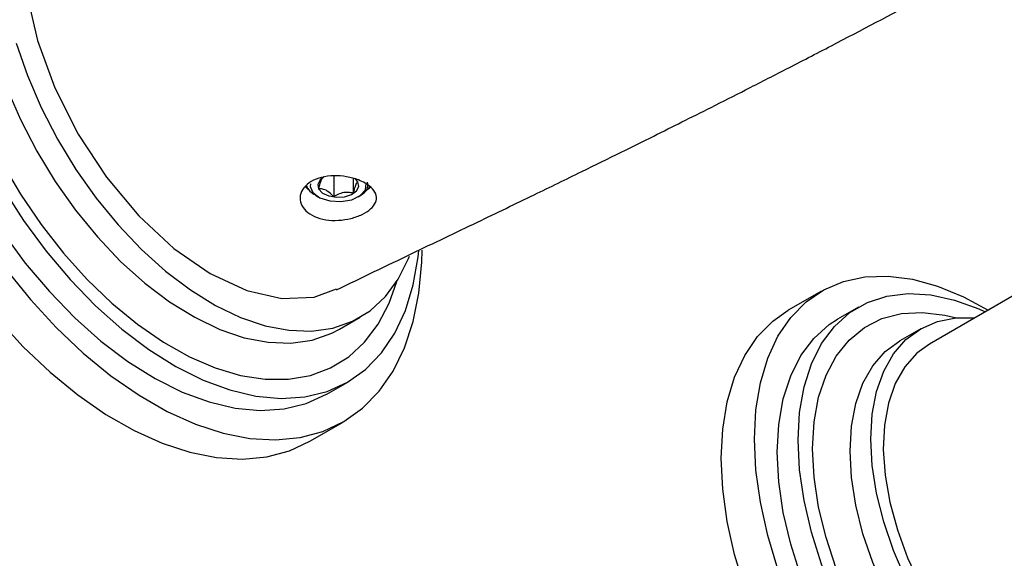
# Model space of a CAD drawing. Units: millimetres. Extents: x 3 to 2196, y 5 to 2195.
# Drawn here: x 418 to 502, y 594 to 640 of the extents above; entities that cross this region are included whole.
import ezdxf

# ---------------------------------------------------------------- set-up
doc = ezdxf.new("R2010")
doc.units = ezdxf.units.MM

msp = doc.modelspace()

# ---------------------------------------------------------------- linework, layer by layer
at = {"color": 7, "linetype": 'Continuous', "lineweight": 25}
for p, q in [((444.878, 626.678), (444.878, 624.903)), ((446.53, 626.447), (446.53, 625.204)), ((442.903, 625.983), (442.857, 625.782)), ((448.024, 625.701), (447.56, 625.359)), ((447.922, 625.771), (447.82, 625.678)), ((443.303, 625.03), (443.555, 624.885)), ((446.95, 624.885), (447.09, 624.965)), ((486.375, 616.864), (483.547, 615.231)), ((504.398, 617.453), (495.575, 612.36)), ((489.518, 615.503), (487.75, 614.482)), ((445.345, 613.621), (447.112, 614.641)), ((494.825, 613.659), (493.057, 612.638)), ((444.287, 608.103), (446.055, 609.123)), ((442.834, 604.089), (445.662, 605.721))]:
    msp.add_line(p, q, dxfattribs=at)
at = {"color": 7, "linetype": 'Continuous', "lineweight": 25, "flags": 128}
for points in [[(422.761, 655.918), (421.135, 654.569), (419.664, 652.242), (418.759, 649.318), (418.453, 645.91), (418.759, 642.149), (419.664, 638.18), (421.135, 634.155), (423.113, 630.229), (425.524, 626.552), (428.275, 623.266), (431.259, 620.498), (434.363, 618.353), (437.467, 616.914), (440.452, 616.237), (443.202, 616.347), (445.091, 617.046)], [(417.825, 637.978), (418.79, 635.22), (419.975, 632.483), (421.361, 629.806), (422.93, 627.226), (424.659, 624.779), (426.524, 622.5), (428.5, 620.42), (430.558, 618.569), (432.669, 616.974), (434.804, 615.655), (436.933, 614.633), (439.026, 613.92), (441.053, 613.528), (442.987, 613.461), (444.799, 613.721), (446.465, 614.304), (447.961, 615.201), (449.266, 616.401), (450.362, 617.886), (451.233, 619.635), (451.311, 619.831)], [(417.023, 634.2), (418.207, 631.463), (419.593, 628.785), (421.162, 626.205), (422.891, 623.758), (424.757, 621.479), (426.732, 619.4), (428.79, 617.549), (430.901, 615.953), (433.036, 614.635), (435.165, 613.612), (437.258, 612.9), (439.285, 612.507), (441.219, 612.44), (443.031, 612.7), (444.697, 613.283), (445.345, 613.621)], [(416.617, 627.809), (418.21, 625.103), (419.966, 622.521), (421.864, 620.094), (423.878, 617.853), (425.985, 615.827), (428.157, 614.04), (430.366, 612.515), (432.586, 611.272), (434.789, 610.326), (436.946, 609.688), (439.03, 609.368), (441.016, 609.368), (442.878, 609.689), (444.593, 610.327), (446.14, 611.275), (447.498, 612.519), (448.651, 614.044), (449.584, 615.831), (450.239, 617.688)], [(442.857, 625.782), (443.103, 625.248), (443.692, 624.812), (444.529, 624.543), (445.482, 624.485), (446.398, 624.647), (447.131, 625.002), (447.566, 625.495), (447.632, 626.046), (447.627, 626.067)], [(444.015, 626.579), (443.7, 626.331), (443.509, 625.952), (443.584, 625.561), (443.912, 625.215), (444.445, 624.968), (445.1, 624.858), (445.779, 624.901)], [(445.779, 624.901), (446.378, 625.09), (446.805, 625.398), (446.996, 625.776), (446.922, 626.168), (446.722, 626.413)], [(416.694, 625.638), (418.46, 622.885), (420.38, 620.278), (422.432, 617.848), (424.589, 615.625), (426.827, 613.636), (429.118, 611.905), (431.433, 610.453), (433.746, 609.297), (436.027, 608.452), (438.25, 607.928), (440.386, 607.732), (442.411, 607.864), (444.3, 608.325), (446.029, 609.109), (447.579, 610.205), (448.929, 611.601), (450.064, 613.28), (450.969, 615.22), (451.634, 617.4), (452.051, 619.792), (452.107, 620.314)], [(442.731, 625.498), (442.608, 625.591), (442.419, 625.762)], [(416.692, 621.865), (418.613, 619.257), (420.664, 616.828), (422.822, 614.605), (425.059, 612.616), (427.35, 610.884), (429.665, 609.432), (431.978, 608.277), (434.259, 607.432), (436.482, 606.908), (438.618, 606.711), (440.643, 606.844), (442.532, 607.305), (444.262, 608.088), (444.287, 608.103)], [(416.969, 618.743), (419.056, 616.157), (421.257, 613.766), (423.548, 611.596), (425.903, 609.669), (428.296, 608.007), (430.701, 606.629), (433.093, 605.549), (435.444, 604.779), (437.729, 604.328), (439.922, 604.201), (442.001, 604.399), (443.942, 604.919), (445.724, 605.757), (447.327, 606.903), (448.733, 608.344), (449.928, 610.065), (450.898, 612.047), (451.633, 614.267), (452.125, 616.703), (452.367, 619.326), (452.394, 620.36)], [(480.679, 604.273), (480.806, 606.76), (481.184, 609.067), (481.81, 611.166), (482.674, 613.029), (483.766, 614.631), (485.071, 615.952), (486.572, 616.974), (488.25, 617.684), (490.083, 618.074), (492.046, 618.136), (494.115, 617.872), (496.263, 617.284), (498.46, 616.381), (500.566, 615.241)], [(484.391, 604.171), (484.519, 606.533), (484.9, 608.714), (485.528, 610.681), (486.396, 612.406), (487.489, 613.863), (488.792, 615.032), (490.287, 615.895), (491.95, 616.439), (493.759, 616.658), (495.686, 616.547), (497.704, 616.108), (499.783, 615.348), (500.324, 615.101)], [(477.85, 602.64), (477.977, 605.127), (478.356, 607.435), (478.981, 609.533), (479.846, 611.396), (480.937, 612.998), (482.242, 614.319), (483.547, 615.231)], [(416.228, 614.525), (418.429, 612.134), (420.719, 609.963), (423.074, 608.036), (425.467, 606.374), (427.873, 604.996), (430.264, 603.916), (432.615, 603.146), (434.9, 602.695), (437.094, 602.568), (439.173, 602.766), (441.114, 603.286), (442.834, 604.089)], [(482.623, 603.151), (482.751, 605.513), (483.132, 607.693), (483.761, 609.66), (484.628, 611.385), (485.721, 612.842), (487.025, 614.011), (487.75, 614.482)], [(485.629, 603.457), (485.757, 605.737), (486.14, 607.832), (486.771, 609.711), (487.64, 611.343), (488.735, 612.703), (490.036, 613.768), (491.525, 614.523), (493.178, 614.956), (494.967, 615.059), (496.866, 614.831), (497.864, 614.589)], [(490.578, 604.273), (490.702, 606.386), (491.072, 608.32), (491.682, 610.042), (492.52, 611.522), (493.574, 612.734), (494.824, 613.658), (496.25, 614.279), (497.826, 614.586), (499.424, 614.582)], [(488.811, 603.253), (488.935, 605.366), (489.304, 607.3), (489.914, 609.021), (490.753, 610.501), (491.806, 611.713), (493.056, 612.638), (493.057, 612.638)], [(495.575, 612.36), (494.509, 611.588), (493.478, 610.434), (492.662, 609.008), (492.077, 607.339), (491.735, 605.456), (491.641, 603.396), (491.797, 601.196), (492.201, 598.897), (492.844, 596.543), (493.715, 594.177)], [(502.892, 569.224), (500.68, 570.281), (498.46, 571.636), (496.263, 573.269), (494.115, 575.161), (492.046, 577.285), (490.083, 579.615), (488.25, 582.12), (486.572, 584.768), (485.071, 587.524), (483.766, 590.351), (482.674, 593.214), (481.81, 596.074), (481.184, 598.895), (480.806, 601.64), (480.679, 604.273), (480.679, 604.273)], [(518.422, 581.672), (517.628, 580.288), (516.574, 579.076), (515.324, 578.151), (513.898, 577.531), (512.322, 577.224), (510.621, 577.238), (508.826, 577.57), (506.966, 578.217), (505.074, 579.166), (503.182, 580.401), (501.322, 581.902), (499.527, 583.642), (497.826, 585.593), (496.25, 587.719), (494.824, 589.986), (493.574, 592.354), (492.52, 594.782), (491.682, 597.23), (491.072, 599.656), (490.702, 602.017), (490.578, 604.273)], [(504.002, 572.788), (501.892, 573.859), (499.783, 575.224), (497.704, 576.864), (495.686, 578.755), (493.759, 580.869), (491.95, 583.175), (490.287, 585.641), (488.792, 588.229), (487.489, 590.902), (486.396, 593.622), (485.528, 596.348), (484.9, 599.041), (484.519, 601.661), (484.391, 604.171)], [(502.913, 574.735), (500.871, 575.914), (498.845, 577.38), (496.866, 579.108), (494.967, 581.073), (493.178, 583.242), (491.525, 585.582), (490.036, 588.056), (488.735, 590.625), (487.64, 593.248), (486.771, 595.884), (486.14, 598.491), (485.757, 601.029), (485.629, 603.457)], [(511.045, 567.598), (510.03, 567.093), (508.272, 566.543), (506.37, 566.316), (504.351, 566.417), (502.239, 566.844), (500.063, 567.591), (497.851, 568.648), (495.632, 570.003), (493.434, 571.636), (491.287, 573.528), (489.218, 575.652), (487.254, 577.982), (485.422, 580.488), (483.744, 583.135), (482.242, 585.891), (480.937, 588.718), (479.846, 591.581), (478.981, 594.442), (478.356, 597.263), (477.977, 600.007), (477.85, 602.64)], [(512.498, 571.613), (511.729, 571.221), (510.066, 570.676), (508.257, 570.458), (506.33, 570.569), (504.312, 571.008), (502.234, 571.768), (500.124, 572.838), (498.015, 574.203), (495.936, 575.843), (493.918, 577.734), (491.991, 579.848), (490.183, 582.155), (488.519, 584.62), (487.025, 587.208), (485.721, 589.882), (484.628, 592.602), (483.761, 595.328), (483.132, 598.021), (482.751, 600.641), (482.623, 603.151)], [(513.555, 577.13), (512.131, 576.51), (510.554, 576.204), (508.853, 576.217), (507.058, 576.55), (505.198, 577.196), (503.306, 578.145), (501.414, 579.381), (499.554, 580.882), (497.759, 582.622), (496.058, 584.572), (494.482, 586.699), (493.056, 588.965), (491.806, 591.333), (490.753, 593.762), (489.914, 596.21), (489.304, 598.635), (488.935, 600.996), (488.811, 603.253)], [(493.715, 594.177), (494.798, 591.843), (496.072, 589.585), (497.514, 587.444), (499.097, 585.461), (500.791, 583.673), (502.565, 582.112), (504.385, 580.809), (506.219, 579.786), (508.031, 579.064), (509.788, 578.656), (511.457, 578.569), (513.007, 578.805), (514.41, 579.359), (514.573, 579.45)]]:
    msp.add_lwpolyline(points, dxfattribs=at)
at = {"color": 7, "linetype": 'Continuous', "lineweight": 25}
for points, knots in [([(445.116, 616.977), (447.252, 618.009), (451.303, 619.967), (456.925, 622.648), (461.707, 624.958), (465.754, 626.929), (469.151, 628.599), (471.989, 630.004), (474.535, 631.274), (477.141, 632.583), (480.088, 634.074), (483.504, 635.82), (488.475, 638.391), (494.682, 641.666), (501.766, 645.511), (508.293, 649.162), (514.418, 652.693), (520.054, 656.055), (525.484, 659.382), (530.792, 662.821), (536.219, 666.663), (541.106, 670.195), (545.22, 673.301), (548.437, 675.818), (550.518, 677.479), (551.517, 678.308), (551.611, 678.385)], [0, 0, 0, 0, 0.055083, 0.104452, 0.148053, 0.185384, 0.216136, 0.241626, 0.263788, 0.286662, 0.313994, 0.345748, 0.381801, 0.452688, 0.519324, 0.58058, 0.636603, 0.6928, 0.741156, 0.792287, 0.846137, 0.899776, 0.936752, 0.969123, 0.997117, 1, 1, 1, 1]), ([(447.551, 626.055), (447.783, 625.895), (448.248, 625.575), (448.54, 624.995), (448.483, 624.406), (448.057, 623.846), (447.316, 623.369), (446.348, 623.023), (445.257, 622.855), (444.162, 622.902), (443.188, 623.178), (442.45, 623.663), (442.026, 624.296), (441.961, 624.997), (442.265, 625.669), (442.908, 626.219), (443.811, 626.577), (444.874, 626.715), (445.978, 626.63), (446.906, 626.386), (447.366, 626.15), (447.551, 626.055)], [0, 0, 0, 0, 0.053477, 0.106946, 0.160599, 0.21437, 0.267903, 0.321184, 0.374622, 0.428427, 0.482225, 0.535612, 0.588803, 0.642313, 0.696167, 0.749887, 0.803238, 0.856559, 0.910182, 0.963956, 1, 1, 1, 1]), ([(443.601, 625.578), (443.655, 625.802), (443.746, 626.185), (443.88, 626.468), (443.946, 626.528), (443.976, 626.555)], [0, 0, 0, 0, 0.439117, 0.751367, 1, 1, 1, 1]), ([(446.905, 626.18), (446.851, 626.124), (446.759, 626.028), (446.626, 625.617), (446.559, 625.33), (446.53, 625.204)], [0, 0, 0, 0, 0.4391165, 0.7513669, 1, 1, 1, 1]), ([(447.077, 624.985), (447.211, 625.063), (447.544, 625.256), (447.809, 625.675), (447.772, 625.991), (447.754, 626.147)], [0, 0, 0, 0, 0.252651, 0.630794, 1, 1, 1, 1]), ([(442.528, 625.825), (442.613, 625.664), (442.77, 625.366), (443.144, 625.149), (443.315, 625.049)], [0, 0, 0, 0, 0.542542, 1, 1, 1, 1]), ([(444.878, 624.903), (444.695, 625.083), (444.382, 625.392), (443.928, 625.569), (443.701, 625.575), (443.601, 625.578)], [0, 0, 0, 0, 0.439117, 0.751367, 1, 1, 1, 1]), ([(446.53, 625.204), (446.389, 625.232), (446.094, 625.292), (445.593, 625.245), (445.179, 625.079), (444.952, 624.946), (444.878, 624.903)], [0, 0, 0, 0, 0.2674694, 0.562388, 0.8570907, 1, 1, 1, 1])]:
    msp.add_open_spline(points, degree=3, knots=knots, dxfattribs=at)

doc.saveas('drawing.dxf')
